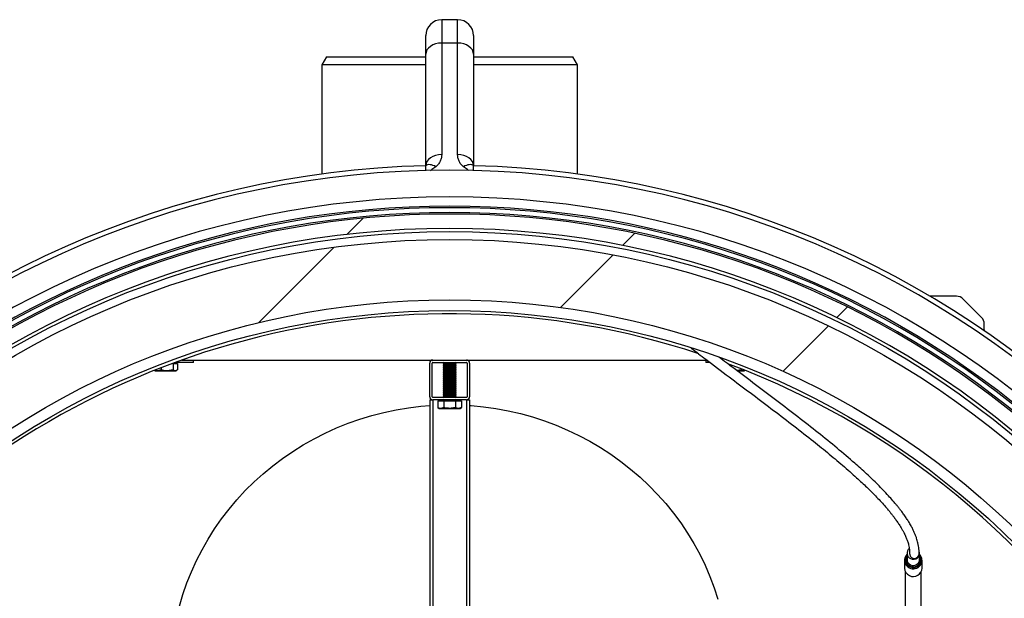
# Model space of a CAD drawing. Units: millimetres. Extents: x 8 to 201, y 4 to 288.
# Drawn here: x 54 to 70, y 76 to 85 of the extents above; entities that cross this region are included whole.
import ezdxf

# ---------------------------------------------------------------- set-up
doc = ezdxf.new("R2010")
doc.units = ezdxf.units.MM

msp = doc.modelspace()

# ---------------------------------------------------------------- hatches: boundary and pattern name
at = {"linetype": 'Continuous', "lineweight": 18}
h = msp.add_hatch(dxfattribs=at)
h.set_pattern_fill('ANSI34', style=0)
edge = h.paths.add_edge_path(flags=0)
edge.add_spline(control_points=[(75.01589, 70.92182), (75.01368, 70.92182), (75.01144, 70.92219), (75.00934, 70.92287), (75.00674, 70.9237), (75.00426, 70.92502), (75.00207, 70.92665), (74.99872, 70.92913), (74.99589, 70.93242), (74.99376, 70.93601), (74.99161, 70.93965), (74.99009, 70.94373), (74.98929, 70.94788)], knot_values=[0, 0, 0, 0, 0.00026553, 0.00026553, 0.00026553, 0.00059395, 0.00059395, 0.00059395, 0.00110066, 0.00110066, 0.00110066, 0.0016122, 0.0016122, 0.0016122, 0.0016122], weights=[1, 1, 1, 1, 1, 1, 1, 1, 1, 1, 1, 1, 1], degree=3, periodic=0)
edge.add_arc((61.18239, 68.27893), 14.0625, 10.940621, 169.059373)
edge.add_spline(control_points=[(47.37548, 70.94788), (47.37511, 70.94595), (47.37459, 70.94405), (47.37392, 70.94221), (47.37275, 70.93898), (47.37112, 70.93587), (47.36908, 70.93311), (47.36739, 70.93081), (47.36538, 70.9287), (47.36312, 70.92696), (47.3611, 70.9254), (47.35883, 70.92411), (47.35644, 70.92322), (47.35404, 70.92232), (47.35144, 70.92182), (47.34888, 70.92182)], knot_values=[0, 0, 0, 0, 0.00023498, 0.00023498, 0.00023498, 0.00065041, 0.00065041, 0.00065041, 0.00099482, 0.00099482, 0.00099482, 0.00130268, 0.00130268, 0.00130268, 0.00161303, 0.00161303, 0.00161303, 0.00161303], weights=[1, 1, 1, 1, 1, 1, 1, 1, 1, 1, 1, 1, 1, 1, 1, 1], degree=3, periodic=0)
edge.add_line((47.34888, 70.92182), (47.26485, 70.92182))
edge.add_spline(control_points=[(47.26485, 70.92182), (47.26231, 70.92182), (47.25972, 70.92133), (47.25734, 70.92044), (47.25496, 70.91955), (47.25271, 70.91826), (47.2507, 70.91671), (47.24846, 70.91499), (47.24647, 70.9129), (47.2448, 70.91063), (47.24277, 70.90788), (47.24114, 70.90479), (47.23996, 70.90159), (47.2392, 70.89951), (47.23861, 70.89737), (47.2382, 70.89519)], knot_values=[0, 0, 0, 0, 0.00030583, 0.00030583, 0.00030583, 0.00060928, 0.00060928, 0.00060928, 0.00094723, 0.00094723, 0.00094723, 0.00135647, 0.00135647, 0.00135647, 0.00161951, 0.00161951, 0.00161951, 0.00161951], weights=[1, 1, 1, 1, 1, 1, 1, 1, 1, 1, 1, 1, 1, 1, 1, 1], degree=3, periodic=0)
edge.add_arc((61.18239, 68.27893), 14.1875, 169.373493, 169.911065)
edge.add_spline(control_points=[(47.21427, 70.76425), (47.21336, 70.75913), (47.21328, 70.75378), (47.21414, 70.74865), (47.21478, 70.74485), (47.21595, 70.74108), (47.21774, 70.73766), (47.21905, 70.73517), (47.22071, 70.73282), (47.22273, 70.73085), (47.22433, 70.72929), (47.2262, 70.72795), (47.22822, 70.72699), (47.23026, 70.72602), (47.23251, 70.72543), (47.23476, 70.72529), (47.23514, 70.72526), (47.23552, 70.72525), (47.2359, 70.72525)], knot_values=[0, 0, 0, 0, 0.00062396, 0.00062396, 0.00062396, 0.0010848, 0.0010848, 0.0010848, 0.00142019, 0.00142019, 0.00142019, 0.00168679, 0.00168679, 0.00168679, 0.00195564, 0.00195564, 0.00195564, 0.00200023, 0.00200023, 0.00200023, 0.00200023], weights=[1, 1, 1, 1, 1, 1, 1, 1, 1, 1, 1, 1, 1, 1, 1, 1, 1, 1, 1], degree=3, periodic=0)
edge.add_line((47.2359, 70.72525), (47.3343, 70.72525))
edge.add_arc((61.18239, 68.27893), 14.0625, 169.981832, 180)
edge.add_arc((61.18239, 68.27893), 14.0625, 180, 190.018168)
edge.add_line((47.3343, 65.83261), (47.2359, 65.83261))
edge.add_spline(control_points=[(47.2359, 65.83261), (47.2338, 65.83261), (47.23167, 65.83223), (47.2297, 65.8315), (47.22774, 65.83077), (47.22589, 65.82968), (47.22426, 65.82837), (47.22217, 65.82668), (47.22038, 65.82457), (47.21895, 65.8223), (47.21698, 65.81919), (47.2156, 65.81568), (47.21473, 65.81211), (47.21358, 65.80737), (47.21329, 65.80236), (47.21374, 65.7975), (47.21386, 65.7962), (47.21404, 65.7949), (47.21427, 65.79362)], knot_values=[0, 0, 0, 0, 0.00025173, 0.00025173, 0.00025173, 0.0005025, 0.0005025, 0.0005025, 0.00082531, 0.00082531, 0.00082531, 0.00126761, 0.00126761, 0.00126761, 0.00185677, 0.00185677, 0.00185677, 0.00201274, 0.00201274, 0.00201274, 0.00201274], weights=[1, 1, 1, 1, 1, 1, 1, 1, 1, 1, 1, 1, 1, 1, 1, 1, 1, 1, 1], degree=3, periodic=0)
edge.add_arc((61.18239, 68.27893), 14.1875, 190.088933, 190.626551)
edge.add_spline(control_points=[(47.2382, 65.66266), (47.23898, 65.65851), (47.24043, 65.65443), (47.24251, 65.65075), (47.24427, 65.64766), (47.24651, 65.64478), (47.24917, 65.64241), (47.25131, 65.64051), (47.25377, 65.6389), (47.25641, 65.63778), (47.25906, 65.63667), (47.26198, 65.63603), (47.26486, 65.63603)], knot_values=[0, 0, 0, 0, 0.00050654, 0.00050654, 0.00050654, 0.00093284, 0.00093284, 0.00093284, 0.00127536, 0.00127536, 0.00127536, 0.00162063, 0.00162063, 0.00162063, 0.00162063], weights=[1, 1, 1, 1, 1, 1, 1, 1, 1, 1, 1, 1, 1], degree=3, periodic=0)
edge.add_line((47.26486, 65.63603), (47.34888, 65.63604))
edge.add_spline(control_points=[(47.34888, 65.63604), (47.35109, 65.63604), (47.35333, 65.63567), (47.35544, 65.635), (47.35804, 65.63416), (47.36051, 65.63284), (47.3627, 65.63122), (47.36605, 65.62873), (47.36888, 65.62544), (47.37101, 65.62185), (47.37316, 65.61822), (47.37468, 65.61414), (47.37548, 65.60999)], knot_values=[0, 0, 0, 0, 0.00026552, 0.00026552, 0.00026552, 0.00059395, 0.00059395, 0.00059395, 0.00110057, 0.00110057, 0.00110057, 0.00161211, 0.00161211, 0.00161211, 0.00161211], weights=[1, 1, 1, 1, 1, 1, 1, 1, 1, 1, 1, 1, 1], degree=3, periodic=0)
edge.add_arc((61.18239, 68.27893), 14.0625, 190.940623, 349.059373)
edge.add_spline(control_points=[(74.98929, 65.60999), (74.98966, 65.61191), (74.99018, 65.61381), (74.99085, 65.61565), (74.99202, 65.61888), (74.99365, 65.62199), (74.99569, 65.62475), (74.99738, 65.62705), (74.99939, 65.62916), (75.00165, 65.6309), (75.00367, 65.63245), (75.00594, 65.63375), (75.00833, 65.63464), (75.01073, 65.63554), (75.01333, 65.63604), (75.01589, 65.63604)], knot_values=[0, 0, 0, 0, 0.00023508, 0.00023508, 0.00023508, 0.00065048, 0.00065048, 0.00065048, 0.00099486, 0.00099486, 0.00099486, 0.00130269, 0.00130269, 0.00130269, 0.00161301, 0.00161301, 0.00161301, 0.00161301], weights=[1, 1, 1, 1, 1, 1, 1, 1, 1, 1, 1, 1, 1, 1, 1, 1], degree=3, periodic=0)
edge.add_line((75.01589, 65.63604), (75.09992, 65.63604))
edge.add_spline(control_points=[(75.09992, 65.63604), (75.10247, 65.63604), (75.10505, 65.63654), (75.10744, 65.63743), (75.10981, 65.63831), (75.11206, 65.6396), (75.11407, 65.64115), (75.11631, 65.64288), (75.1183, 65.64496), (75.11998, 65.64724), (75.12201, 65.64999), (75.12363, 65.65307), (75.12481, 65.65628), (75.12558, 65.65835), (75.12616, 65.6605), (75.12657, 65.66267)], knot_values=[0, 0, 0, 0, 0.00030583, 0.00030583, 0.00030583, 0.00060928, 0.00060928, 0.00060928, 0.00094723, 0.00094723, 0.00094723, 0.00135647, 0.00135647, 0.00135647, 0.00161951, 0.00161951, 0.00161951, 0.00161951], weights=[1, 1, 1, 1, 1, 1, 1, 1, 1, 1, 1, 1, 1, 1, 1, 1], degree=3, periodic=0)
edge.add_arc((61.18239, 68.27893), 14.1875, 349.373493, 349.911065)
edge.add_spline(control_points=[(75.15051, 65.79361), (75.15142, 65.79873), (75.15149, 65.80409), (75.15063, 65.80921), (75.14999, 65.81302), (75.14882, 65.81679), (75.14703, 65.82021), (75.14573, 65.8227), (75.14406, 65.82505), (75.14204, 65.82701), (75.14044, 65.82857), (75.13857, 65.82992), (75.13655, 65.83088), (75.13451, 65.83184), (75.13226, 65.83243), (75.13001, 65.83258), (75.12963, 65.8326), (75.12925, 65.83261), (75.12887, 65.83261)], knot_values=[0, 0, 0, 0, 0.00062396, 0.00062396, 0.00062396, 0.0010848, 0.0010848, 0.0010848, 0.00142019, 0.00142019, 0.00142019, 0.00168679, 0.00168679, 0.00168679, 0.00195564, 0.00195564, 0.00195564, 0.00200023, 0.00200023, 0.00200023, 0.00200023], weights=[1, 1, 1, 1, 1, 1, 1, 1, 1, 1, 1, 1, 1, 1, 1, 1, 1, 1, 1], degree=3, periodic=0)
edge.add_line((75.12887, 65.83261), (75.03047, 65.83261))
edge.add_arc((61.18239, 68.27893), 14.0625, 349.981832, 370.018168)
edge.add_line((75.03047, 70.72525), (75.12887, 70.72525))
edge.add_spline(control_points=[(75.12887, 70.72525), (75.13097, 70.72525), (75.1331, 70.72563), (75.13507, 70.72636), (75.13703, 70.72709), (75.13888, 70.72818), (75.14051, 70.7295), (75.1426, 70.73119), (75.14439, 70.73329), (75.14583, 70.73557), (75.14779, 70.73867), (75.14917, 70.74218), (75.15004, 70.74575), (75.15119, 70.7505), (75.15149, 70.7555), (75.15103, 70.76036), (75.15091, 70.76166), (75.15073, 70.76296), (75.15051, 70.76425)], knot_values=[0, 0, 0, 0, 0.00025173, 0.00025173, 0.00025173, 0.0005025, 0.0005025, 0.0005025, 0.00082531, 0.00082531, 0.00082531, 0.00126761, 0.00126761, 0.00126761, 0.00185677, 0.00185677, 0.00185677, 0.00201274, 0.00201274, 0.00201274, 0.00201274], weights=[1, 1, 1, 1, 1, 1, 1, 1, 1, 1, 1, 1, 1, 1, 1, 1, 1, 1, 1], degree=3, periodic=0)
edge.add_arc((61.18239, 68.27893), 14.1875, 10.088933, 10.626551)
edge.add_spline(control_points=[(75.12657, 70.8952), (75.12579, 70.89935), (75.12434, 70.90344), (75.12226, 70.90711), (75.12051, 70.91021), (75.11826, 70.91309), (75.1156, 70.91545), (75.11346, 70.91736), (75.111, 70.91897), (75.10836, 70.92008), (75.10571, 70.9212), (75.10279, 70.92183), (75.09992, 70.92183)], knot_values=[0, 0, 0, 0, 0.00050654, 0.00050654, 0.00050654, 0.00093284, 0.00093284, 0.00093284, 0.00127536, 0.00127536, 0.00127536, 0.00162063, 0.00162063, 0.00162063, 0.00162063], weights=[1, 1, 1, 1, 1, 1, 1, 1, 1, 1, 1, 1, 1], degree=3, periodic=0)
edge.add_line((75.09992, 70.92183), (75.01589, 70.92182))
edge = h.paths.add_edge_path(flags=0)
edge.add_arc((61.18239, 68.27893), 13.8375, 0, 180, ccw=False)
edge.add_arc((61.18239, 68.27893), 13.8375, 180, 360, ccw=False)
h = msp.add_hatch(dxfattribs=at)
h.set_pattern_fill('ANSI34', angle=3e-322, style=0)
edge = h.paths.add_edge_path(flags=0)
edge.add_arc((61.18239, 68.27893), 13.66387, 0, 360)
edge = h.paths.add_edge_path(flags=0)
edge.add_arc((61.18239, 68.27893), 12.71751, 0, 360)

# ---------------------------------------------------------------- linework, layer by layer
at = {"color": 7, "linetype": 'Continuous', "lineweight": 25}
for p, q in [((61.30739, 85.38883), (61.05739, 85.38883)), ((60.80739, 84.84594), (60.80739, 85.13883)), ((61.55739, 85.13883), (61.55739, 84.84594)), ((61.05739, 85.02271), (61.05739, 83.27597)), ((61.30739, 85.02271), (61.05739, 85.02271)), ((61.30739, 83.27597), (61.30739, 85.02271)), ((60.80739, 83.09919), (60.80739, 84.84594)), ((61.55739, 84.84594), (61.55739, 83.09919)), ((59.25455, 84.80393), (59.18239, 84.67893)), ((59.18239, 84.67893), (59.18239, 82.96841)), ((60.80739, 84.67893), (59.18239, 84.67893)), ((59.25455, 84.80393), (60.80739, 84.80393)), ((61.55739, 84.80393), (63.11022, 84.80393)), ((63.18239, 84.67893), (61.55739, 84.67893)), ((63.18239, 84.67893), (63.11022, 84.80393)), ((63.18239, 82.96841), (63.18239, 84.67893)), ((69.12025, 81.05393), (68.70435, 81.05393)), ((69.51345, 80.72287), (69.22632, 81.01)), ((69.55739, 80.52893), (69.55739, 80.6168)), ((69.55739, 80.52893), (69.55739, 80.51168)), ((56.98722, 80.05393), (65.21071, 80.05393)), ((57.16989, 80.01643), (57.16989, 80.05393)), ((65.19489, 80.05393), (65.19489, 80.01643)), ((56.66425, 79.89845), (56.60558, 79.88393)), ((56.66425, 79.93382), (56.66425, 79.89845)), ((56.84973, 79.89845), (56.75699, 79.88393)), ((56.84269, 80.00143), (56.84973, 80.00143)), ((56.84973, 80.00143), (56.84973, 79.89845)), ((56.84973, 80.00143), (56.88379, 80.00143)), ((57.16989, 80.01643), (56.88379, 80.01643)), ((56.88379, 80.00143), (56.91786, 80.00143)), ((56.89489, 80.00143), (56.89489, 80.01643)), ((56.91786, 80.00143), (56.91786, 79.89845)), ((60.86989, 79.47893), (60.86989, 80.00393)), ((60.90739, 79.47893), (60.90739, 80.00393)), ((60.91989, 80.01643), (61.44489, 80.01643)), ((61.09072, 80.01643), (61.08239, 80.0106)), ((61.08239, 80.0106), (61.08239, 80.00352)), ((61.28239, 80.0106), (61.08239, 80.0106)), ((61.08239, 80.00352), (61.09965, 79.99143)), ((61.28239, 80.00352), (61.08239, 80.00352)), ((61.09965, 79.99143), (61.08239, 79.97935)), ((61.08239, 79.97935), (61.08239, 79.97227)), ((61.28239, 79.97935), (61.08239, 79.97935)), ((61.08239, 79.97227), (61.09965, 79.96018)), ((61.28239, 79.97227), (61.08239, 79.97227)), ((61.09965, 79.96018), (61.08239, 79.9481)), ((61.08239, 79.9481), (61.08239, 79.94102)), ((61.28239, 79.9481), (61.08239, 79.9481)), ((61.08239, 79.94102), (61.09965, 79.92893)), ((61.28239, 79.94102), (61.08239, 79.94102)), ((61.09965, 79.92893), (61.08239, 79.91685)), ((61.08239, 79.91685), (61.08239, 79.90977)), ((61.28239, 79.91685), (61.08239, 79.91685)), ((61.08239, 79.90977), (61.09965, 79.89768)), ((61.28239, 79.90977), (61.08239, 79.90977)), ((61.09965, 79.89768), (61.08239, 79.8856)), ((61.26512, 79.99143), (61.09965, 79.99143)), ((61.26512, 79.96018), (61.09965, 79.96018)), ((61.26512, 79.92893), (61.09965, 79.92893)), ((61.26512, 79.89768), (61.09965, 79.89768)), ((61.26512, 79.99143), (61.28239, 80.00352)), ((61.28239, 79.97935), (61.26512, 79.99143)), ((61.26512, 79.96018), (61.28239, 79.97227)), ((61.28239, 79.9481), (61.26512, 79.96018)), ((61.26512, 79.92893), (61.28239, 79.94102)), ((61.28239, 79.91685), (61.26512, 79.92893)), ((61.26512, 79.89768), (61.28239, 79.90977)), ((61.28239, 79.8856), (61.26512, 79.89768)), ((61.28239, 80.0106), (61.27405, 80.01643)), ((61.28239, 80.00352), (61.28239, 80.0106)), ((61.28239, 79.97227), (61.28239, 79.97935)), ((61.28239, 79.94102), (61.28239, 79.9481)), ((61.28239, 79.90977), (61.28239, 79.91685)), ((61.45739, 80.00393), (61.45739, 79.47893)), ((61.49489, 80.00393), (61.49489, 79.47893)), ((65.25666, 80.01643), (65.19489, 80.01643)), ((65.56425, 79.98574), (65.56425, 79.97461)), ((65.74973, 79.89845), (65.67973, 79.88749)), ((65.74973, 79.91463), (65.74973, 79.89845)), ((56.55798, 79.89081), (56.56989, 79.88393)), ((56.56989, 79.88393), (56.60558, 79.88393)), ((56.60558, 79.88393), (56.75699, 79.88393)), ((56.75699, 79.88393), (56.88379, 79.88393)), ((56.88379, 79.88393), (56.89489, 79.88393)), ((56.89489, 79.88393), (56.90679, 79.89081)), ((61.08239, 79.8856), (61.08239, 79.87852)), ((61.28239, 79.8856), (61.08239, 79.8856)), ((61.08239, 79.87852), (61.09965, 79.86643)), ((61.28239, 79.87852), (61.08239, 79.87852)), ((61.09965, 79.86643), (61.08239, 79.85435)), ((61.08239, 79.85435), (61.08239, 79.84727)), ((61.28239, 79.85435), (61.08239, 79.85435)), ((61.08239, 79.84727), (61.09965, 79.83518)), ((61.28239, 79.84727), (61.08239, 79.84727)), ((61.09965, 79.83518), (61.08239, 79.8231)), ((61.08239, 79.8231), (61.08239, 79.81602)), ((61.28239, 79.8231), (61.08239, 79.8231)), ((61.08239, 79.81602), (61.09965, 79.80393)), ((61.28239, 79.81602), (61.08239, 79.81602)), ((61.09965, 79.80393), (61.08239, 79.79185)), ((61.08239, 79.79185), (61.08239, 79.78477)), ((61.28239, 79.79185), (61.08239, 79.79185)), ((61.08239, 79.78477), (61.09965, 79.77268)), ((61.28239, 79.78477), (61.08239, 79.78477)), ((61.09965, 79.77268), (61.08239, 79.7606)), ((61.08239, 79.7606), (61.08239, 79.75352)), ((61.28239, 79.7606), (61.08239, 79.7606)), ((61.08239, 79.75352), (61.09965, 79.74143)), ((61.28239, 79.75352), (61.08239, 79.75352)), ((61.09965, 79.74143), (61.08239, 79.72935)), ((61.26512, 79.86643), (61.09965, 79.86643)), ((61.26512, 79.83518), (61.09965, 79.83518)), ((61.26512, 79.80393), (61.09965, 79.80393)), ((61.26512, 79.77268), (61.09965, 79.77268)), ((61.26512, 79.74143), (61.09965, 79.74143)), ((61.26512, 79.86643), (61.28239, 79.87852)), ((61.28239, 79.85435), (61.26512, 79.86643)), ((61.26512, 79.83518), (61.28239, 79.84727)), ((61.28239, 79.8231), (61.26512, 79.83518)), ((61.26512, 79.80393), (61.28239, 79.81602)), ((61.28239, 79.79185), (61.26512, 79.80393)), ((61.26512, 79.77268), (61.28239, 79.78477)), ((61.28239, 79.7606), (61.26512, 79.77268)), ((61.26512, 79.74143), (61.28239, 79.75352)), ((61.28239, 79.72935), (61.26512, 79.74143)), ((61.28239, 79.87852), (61.28239, 79.8856)), ((61.28239, 79.84727), (61.28239, 79.85435)), ((61.28239, 79.81602), (61.28239, 79.8231)), ((61.28239, 79.78477), (61.28239, 79.79185)), ((61.28239, 79.75352), (61.28239, 79.7606)), ((65.68556, 79.88393), (65.78379, 79.88393)), ((65.78379, 79.88393), (65.79489, 79.88393)), ((65.79489, 79.88393), (65.80679, 79.89081)), ((61.08239, 79.72935), (61.08239, 79.72227)), ((61.28239, 79.72935), (61.08239, 79.72935)), ((61.08239, 79.72227), (61.09965, 79.71018)), ((61.28239, 79.72227), (61.08239, 79.72227)), ((61.09965, 79.71018), (61.08239, 79.6981)), ((61.08239, 79.6981), (61.08239, 79.69102)), ((61.28239, 79.6981), (61.08239, 79.6981)), ((61.08239, 79.69102), (61.09965, 79.67893)), ((61.28239, 79.69102), (61.08239, 79.69102)), ((61.09965, 79.67893), (61.08239, 79.66685)), ((61.08239, 79.66685), (61.08239, 79.65977)), ((61.28239, 79.66685), (61.08239, 79.66685)), ((61.08239, 79.65977), (61.09965, 79.64768)), ((61.28239, 79.65977), (61.08239, 79.65977)), ((61.09965, 79.64768), (61.08239, 79.6356)), ((61.08239, 79.6356), (61.08239, 79.62852)), ((61.28239, 79.6356), (61.08239, 79.6356)), ((61.08239, 79.62852), (61.09965, 79.61643)), ((61.28239, 79.62852), (61.08239, 79.62852)), ((61.09965, 79.61643), (61.08239, 79.60435)), ((61.08239, 79.60435), (61.08239, 79.59727)), ((61.28239, 79.60435), (61.08239, 79.60435)), ((61.08239, 79.59727), (61.09965, 79.58518)), ((61.28239, 79.59727), (61.08239, 79.59727)), ((61.09965, 79.58518), (61.08239, 79.5731)), ((61.26512, 79.71018), (61.09965, 79.71018)), ((61.26512, 79.67893), (61.09965, 79.67893)), ((61.26512, 79.64768), (61.09965, 79.64768)), ((61.26512, 79.61643), (61.09965, 79.61643)), ((61.26512, 79.58518), (61.09965, 79.58518)), ((61.26512, 79.71018), (61.28239, 79.72227)), ((61.28239, 79.6981), (61.26512, 79.71018)), ((61.26512, 79.67893), (61.28239, 79.69102)), ((61.28239, 79.66685), (61.26512, 79.67893)), ((61.26512, 79.64768), (61.28239, 79.65977)), ((61.28239, 79.6356), (61.26512, 79.64768)), ((61.26512, 79.61643), (61.28239, 79.62852)), ((61.28239, 79.60435), (61.26512, 79.61643)), ((61.26512, 79.58518), (61.28239, 79.59727)), ((61.28239, 79.5731), (61.26512, 79.58518)), ((61.28239, 79.72227), (61.28239, 79.72935)), ((61.28239, 79.69102), (61.28239, 79.6981)), ((61.28239, 79.65977), (61.28239, 79.66685)), ((61.28239, 79.62852), (61.28239, 79.6356)), ((61.28239, 79.59727), (61.28239, 79.60435)), ((61.44489, 79.46643), (60.91989, 79.46643)), ((61.08239, 79.5731), (61.08239, 79.56602)), ((61.28239, 79.5731), (61.08239, 79.5731)), ((61.08239, 79.56602), (61.09965, 79.55393)), ((61.28239, 79.56602), (61.08239, 79.56602)), ((61.09965, 79.55393), (61.08239, 79.54185)), ((61.08239, 79.54185), (61.08239, 79.53477)), ((61.28239, 79.54185), (61.08239, 79.54185)), ((61.08239, 79.53477), (61.09965, 79.52268)), ((61.28239, 79.53477), (61.08239, 79.53477)), ((61.09965, 79.52268), (61.08239, 79.5106)), ((61.08239, 79.5106), (61.08239, 79.50352)), ((61.28239, 79.5106), (61.08239, 79.5106)), ((61.08239, 79.50352), (61.09965, 79.49143)), ((61.28239, 79.50352), (61.08239, 79.50352)), ((61.09965, 79.49143), (61.08239, 79.47935)), ((61.08239, 79.47935), (61.08239, 79.47227)), ((61.28239, 79.47935), (61.08239, 79.47935)), ((61.08239, 79.47227), (61.09072, 79.46643)), ((61.28239, 79.47227), (61.08239, 79.47227)), ((61.26512, 79.55393), (61.09965, 79.55393)), ((61.26512, 79.52268), (61.09965, 79.52268)), ((61.26512, 79.49143), (61.09965, 79.49143)), ((61.26512, 79.55393), (61.28239, 79.56602)), ((61.28239, 79.54185), (61.26512, 79.55393)), ((61.26512, 79.52268), (61.28239, 79.53477)), ((61.28239, 79.5106), (61.26512, 79.52268)), ((61.26512, 79.49143), (61.28239, 79.50352)), ((61.28239, 79.47935), (61.26512, 79.49143)), ((61.27405, 79.46643), (61.28239, 79.47227)), ((61.28239, 79.56602), (61.28239, 79.5731)), ((61.28239, 79.53477), (61.28239, 79.54185)), ((61.28239, 79.50352), (61.28239, 79.5106)), ((61.28239, 79.47227), (61.28239, 79.47935)), ((60.86989, 79.42893), (60.86989, 75.67893)), ((60.86989, 79.42893), (60.91989, 79.42893)), ((61.44489, 79.42893), (60.91989, 79.42893)), ((60.91989, 79.42893), (60.91989, 75.67893)), ((60.99475, 79.41393), (60.99475, 79.31095)), ((60.99475, 79.41393), (61.04166, 79.41393)), ((60.99475, 79.31095), (61.01989, 79.29643)), ((61.01989, 79.42893), (61.01989, 79.41393)), ((61.01989, 79.29643), (61.04166, 79.29643)), ((61.04166, 79.41393), (61.08857, 79.41393)), ((61.08857, 79.31095), (61.04166, 79.29643)), ((61.04166, 79.29643), (61.18239, 79.29643)), ((61.08857, 79.41393), (61.08857, 79.31095)), ((61.08857, 79.41393), (61.18239, 79.41393)), ((61.18239, 79.41393), (61.27621, 79.41393)), ((61.18239, 79.29643), (61.32311, 79.29643)), ((61.27621, 79.41393), (61.27621, 79.31095)), ((61.27621, 79.41393), (61.32311, 79.41393)), ((61.32311, 79.41393), (61.37002, 79.41393)), ((61.37002, 79.31095), (61.32311, 79.29643)), ((61.32311, 79.29643), (61.34489, 79.29643)), ((61.34489, 79.41393), (61.34489, 79.42893)), ((61.34489, 79.29643), (61.37002, 79.31095)), ((61.37002, 79.41393), (61.37002, 79.31095)), ((61.44489, 79.42893), (61.44489, 75.67893)), ((61.44489, 79.42893), (61.49489, 79.42893)), ((61.49489, 79.42893), (61.49489, 75.67893)), ((68.34626, 77.02647), (68.34626, 76.92942)), ((68.54351, 76.92942), (68.54351, 77.02647)), ((68.30739, 76.91647), (68.30739, 76.79354)), ((68.58239, 76.79354), (68.58239, 76.91647)), ((68.31989, 76.73821), (68.31989, 75.62163)), ((68.56989, 75.62163), (68.56989, 76.73821))]:
    msp.add_line(p, q, dxfattribs=at)
at = {"color": 8, "linetype": 'Continuous', "lineweight": 25}
for p, q in [((61.05739, 85.38883), (61.05739, 85.02271)), ((61.30739, 85.02271), (61.30739, 85.38883)), ((69.55739, 80.52893), (69.53212, 80.52893))]:
    msp.add_line(p, q, dxfattribs=at)
at = {"color": 7, "linetype": 'Continuous', "lineweight": 25, "flags": 128}
for points in [[(61.05739, 85.02271), (61.00861, 85.01932), (60.96171, 85.00926), (60.91849, 84.99292), (60.88061, 84.97094), (60.84952, 84.94415), (60.82642, 84.91359), (60.81219, 84.88042), (60.80739, 84.84594)], [(61.55739, 84.84594), (61.55258, 84.88042), (61.53836, 84.91359), (61.51525, 84.94415), (61.48416, 84.97094), (61.44628, 84.99292), (61.40306, 85.00926), (61.35616, 85.01932), (61.30739, 85.02271)], [(61.05739, 83.27597), (61.00861, 83.27257), (60.96171, 83.26251), (60.91849, 83.24617), (60.88061, 83.22419), (60.84952, 83.1974), (60.82642, 83.16684), (60.81219, 83.13368), (60.80739, 83.09919)], [(61.55739, 83.09919), (61.55258, 83.13368), (61.53836, 83.16684), (61.51525, 83.1974), (61.48416, 83.22419), (61.44628, 83.24617), (61.40306, 83.26251), (61.35616, 83.27257), (61.30739, 83.27597)], [(60.96571, 83.08249), (60.94232, 83.09542), (60.91929, 83.10544), (60.89697, 83.1124), (60.87571, 83.11619), (60.85582, 83.11674), (60.83763, 83.11406), (60.8214, 83.10818), (60.80739, 83.09919)], [(61.55739, 83.09919), (61.54337, 83.10818), (61.52714, 83.11406), (61.50895, 83.11674), (61.48907, 83.11619), (61.4678, 83.1124), (61.44548, 83.10544), (61.42245, 83.09542), (61.39906, 83.08249)], [(56.9502, 76.19709), (57.0042, 76.37942), (57.06662, 76.55922), (57.13732, 76.73614), (57.21617, 76.90982), (57.30301, 77.0799), (57.39766, 77.24605), (57.49994, 77.40793), (57.60963, 77.56522), (57.72651, 77.71759), (57.85036, 77.86474), (57.98091, 78.00638), (58.11791, 78.14222), (58.26109, 78.27199), (58.41014, 78.39542), (58.56478, 78.51226), (58.72469, 78.62229), (58.88955, 78.72528), (59.05903, 78.82102), (59.23279, 78.90931), (59.41047, 78.98999), (59.59171, 79.06289), (59.77617, 79.12786), (59.96345, 79.18477), (60.15319, 79.23351), (60.345, 79.27397), (60.5385, 79.30608), (60.73329, 79.32978), (60.86989, 79.34131)], [(61.49489, 79.34131), (61.51757, 79.33968), (61.71294, 79.32091), (61.90724, 79.2937), (62.10008, 79.25809), (62.29107, 79.21416), (62.47983, 79.162), (62.66598, 79.10171), (62.84914, 79.03341), (63.02894, 78.95724), (63.20503, 78.87336), (63.37704, 78.78194), (63.54463, 78.68315), (63.70746, 78.5772), (63.86521, 78.4643), (64.01756, 78.34467), (64.16419, 78.21856), (64.30483, 78.08623), (64.43917, 77.94794), (64.56695, 77.80396), (64.68792, 77.65459), (64.80183, 77.50013), (64.90845, 77.34088), (65.00756, 77.17718), (65.09898, 77.00935), (65.1825, 76.83772), (65.25797, 76.66265), (65.32523, 76.48448), (65.38415, 76.30358)]]:
    msp.add_lwpolyline(points, dxfattribs=at)
at = {"color": 7, "linetype": 'Continuous', "lineweight": 25}
for radius in [13.7875, 13.66387, 12.71751, 12.55]:
    msp.add_circle((61.18239, 68.27893), radius, dxfattribs=at)
for centre, radius, start, end in [((61.05739, 85.13883), 0.25, 90, 180), ((61.30739, 85.13883), 0.25, 0, 90), ((61.18239, 68.27893), 14.825, 91.449458, 268.550542), ((61.18239, 68.27893), 14.75, 0, 180), ((61.18239, 68.27893), 14.825, 271.449458, 88.550542), ((61.18239, 68.27893), 14.3308, 0, 180), ((61.18239, 68.27893), 14.1875, 10.65935, 169.335222), ((61.18239, 68.27893), 14.0625, 10.940627, 169.059373), ((61.18239, 68.27893), 13.8375, 0, 180), ((69.12025, 80.90393), 0.15, 45, 90), ((61.18239, 68.27893), 12.5, 71.795348, 270), ((69.40739, 80.6168), 0.15, 0, 45), ((60.91989, 80.00393), 0.05, 90, 180), ((61.44489, 80.00393), 0.05, 0, 90), ((60.91989, 80.00393), 0.0125, 90, 180), ((61.18239, 68.27893), 12.5, 270, 69.597465), ((61.44489, 80.00393), 0.0125, 0, 90), ((60.91989, 79.47893), 0.05, 180, 270), ((60.91989, 79.47893), 0.0125, 180, 270), ((61.44489, 79.47893), 0.05, 270, 0), ((61.44489, 79.47893), 0.0125, 270, 0), ((68.43819, 76.91623), 0.13062, 134.737599, 245.480441), ((68.43917, 76.9228), 0.11763, 142.171184, 245.363124), ((68.43968, 76.92287), 0.10709, 150.733468, 245.377615), ((68.44035, 77.02635), 0.09385, 128.963037, 245.34681), ((68.44093, 77.02647), 0.05717, 165.183902, 202.339238), ((68.44691, 76.9159), 0.13417, 242.034419, 43.945829), ((68.46104, 77.02), 0.07457, 191.810435, 356.863579), ((68.44616, 76.92311), 0.12099, 242.413744, 36.422046), ((68.44597, 76.92349), 0.11041, 242.540005, 27.940694), ((68.44592, 77.02708), 0.09695, 242.533449, 21.843334), ((68.44119, 76.93011), 0.09494, 180.417325, 245.088549), ((68.44538, 76.93165), 0.09815, 243.249283, 358.695211), ((68.43975, 76.79451), 0.13237, 180.420152, 245.085722), ((68.44525, 76.7972), 0.13718, 243.474498, 358.469996)]:
    msp.add_arc(centre, radius, start, end, dxfattribs=at)
at = {"color": 8, "linetype": 'Continuous', "lineweight": 25}
for radius, start, end in [(14.1625, 10.755119, 169.251251), (14.0875, 10.813065, 169.186935)]:
    msp.add_arc((61.18239, 68.27893), radius, start, end, dxfattribs=at)
at = {"color": 7, "linetype": 'Continuous', "lineweight": 25}
for points, knots in [([(61.05739, 83.27597), (61.05739, 83.25846), (61.05557, 83.24118), (61.04833, 83.20704), (61.04291, 83.19018), (61.03173, 83.16527), (61.02746, 83.157), (61.01799, 83.14094), (61.01277, 83.13311), (60.99553, 83.11023), (60.98199, 83.09581), (60.96571, 83.08249)], [0, 0, 0, 0, 0.25, 0.25, 0.5, 0.5, 0.625, 0.625, 0.75, 0.75, 1, 1, 1, 1]), ([(61.39906, 83.08249), (61.38279, 83.09581), (61.36924, 83.11024), (61.35198, 83.13313), (61.34676, 83.14098), (61.33728, 83.15706), (61.33302, 83.16533), (61.32185, 83.19022), (61.31644, 83.20706), (61.3092, 83.24118), (61.30739, 83.25846), (61.30739, 83.27597)], [0, 0, 0, 0, 0.25, 0.25, 0.375, 0.375, 0.5, 0.5, 0.75, 0.75, 1, 1, 1, 1]), ([(60.80739, 83.02104), (60.80739, 83.03457), (60.80739, 83.06102), (60.80739, 83.08353), (60.80739, 83.09714), (60.80739, 83.09857), (60.80739, 83.09919)], [0, 0, 0, 0, 0.27040165, 0.52881845, 0.79473313, 1, 1, 1, 1]), ([(61.55739, 83.02066), (61.55739, 83.03433), (61.55739, 83.06092), (61.55739, 83.08354), (61.55739, 83.09714), (61.55739, 83.09857), (61.55739, 83.09919)], [0, 0, 0, 0, 0.27238975, 0.53010239, 0.79529247, 1, 1, 1, 1]), ([(64.96685, 80.24113), (65.04245, 80.18285), (65.2368, 80.03301), (65.54682, 79.79972), (65.88878, 79.54277), (66.21616, 79.29602), (66.53769, 79.05043), (66.83349, 78.81925), (67.10119, 78.60323), (67.33987, 78.40291), (67.51643, 78.24691), (67.63967, 78.13297), (67.71879, 78.05767), (67.79622, 77.98153), (67.87217, 77.90396), (67.94354, 77.8278), (68.00198, 77.76231), (68.04663, 77.71003), (68.08025, 77.66928), (68.11192, 77.62954), (68.14506, 77.58633), (68.18057, 77.53763), (68.21531, 77.4869), (68.24645, 77.43797), (68.27253, 77.39371), (68.29336, 77.35541), (68.31009, 77.32213), (68.32372, 77.29285), (68.33528, 77.26589), (68.34525, 77.24056), (68.35437, 77.21512), (68.36345, 77.18672), (68.37264, 77.15282), (68.3801, 77.1168), (68.38509, 77.07984), (68.3875, 77.04553), (68.38657, 77.02356), (68.38612, 77.01318)], [0, 0, 0, 0, 0.04697581, 0.12076353, 0.18665817, 0.25254517, 0.31840828, 0.384232, 0.44003879, 0.49577914, 0.55145369, 0.57330882, 0.59534177, 0.61817899, 0.64190961, 0.66656747, 0.68965322, 0.7048579, 0.71793313, 0.73042261, 0.74535458, 0.76286425, 0.78225511, 0.80085831, 0.81801976, 0.83370047, 0.84673595, 0.85905188, 0.87069051, 0.88163586, 0.89263721, 0.9053096, 0.92185776, 0.94244592, 0.96066881, 0.98140482, 1, 1, 1, 1]), ([(68.53576, 77.01593), (68.53618, 77.0263), (68.53721, 77.05202), (68.53428, 77.0931), (68.5282, 77.13959), (68.51929, 77.18362), (68.50863, 77.22404), (68.49846, 77.25658), (68.48933, 77.28277), (68.48066, 77.30574), (68.47139, 77.3287), (68.4578, 77.36018), (68.43818, 77.40176), (68.40966, 77.456), (68.37691, 77.51214), (68.3404, 77.5695), (68.30343, 77.62353), (68.2659, 77.67506), (68.23115, 77.72045), (68.19845, 77.76153), (68.16451, 77.80277), (68.11787, 77.85758), (68.05454, 77.92871), (67.97482, 78.01367), (67.8897, 78.10018), (67.80306, 78.18478), (67.71448, 78.26833), (67.62312, 78.35193), (67.47285, 78.48575), (67.25347, 78.67255), (66.95341, 78.91575), (66.63652, 79.16365), (66.30741, 79.41504), (65.97266, 79.66745), (65.66873, 79.89538), (65.47949, 80.0386), (65.40126, 80.09781)], [0, 0, 0, 0, 0.01508064, 0.03740606, 0.05708383, 0.07821308, 0.09557051, 0.10931016, 0.11956387, 0.12865056, 0.13815981, 0.14808364, 0.16732761, 0.18839653, 0.21215942, 0.23211811, 0.25302839, 0.27172747, 0.28777872, 0.3012558, 0.31482421, 0.3306211, 0.35751158, 0.38656875, 0.41443022, 0.44113385, 0.46693664, 0.49265029, 0.51837229, 0.58916965, 0.66003409, 0.73224053, 0.8044897, 0.87676627, 0.94905322, 1, 1, 1, 1]), ([(56.60558, 79.88393), (56.60419, 79.88394), (56.59153, 79.88401), (56.57913, 79.88868), (56.56809, 79.89284)], [0, 0, 0, 0, 0.10995096, 1, 1, 1, 1]), ([(56.75699, 79.88393), (56.75479, 79.88395), (56.72348, 79.88415), (56.69279, 79.89156), (56.66425, 79.89845)], [0, 0, 0, 0, 0.07021477, 1, 1, 1, 1]), ([(56.88379, 79.88393), (56.87484, 79.8857), (56.86331, 79.88799), (56.85221, 79.89653), (56.84973, 79.89845)], [0, 0, 0, 0, 0.77628672, 1, 1, 1, 1]), ([(56.91786, 79.89845), (56.90934, 79.89257), (56.89811, 79.88483), (56.88658, 79.88411), (56.88379, 79.88393)], [0, 0, 0, 0, 0.75814858, 1, 1, 1, 1]), ([(65.78379, 79.88393), (65.77484, 79.8857), (65.76331, 79.88799), (65.75221, 79.89653), (65.74973, 79.89845)], [0, 0, 0, 0, 0.77628672, 1, 1, 1, 1]), ([(65.80641, 79.8924), (65.80168, 79.88926), (65.79423, 79.88432), (65.78659, 79.88404), (65.78379, 79.88393)], [0, 0, 0, 0, 0.63495939, 1, 1, 1, 1]), ([(61.04166, 79.29643), (61.04054, 79.29645), (61.0247, 79.29665), (61.00918, 79.30406), (60.99475, 79.31095)], [0, 0, 0, 0, 0.07021477, 1, 1, 1, 1]), ([(61.18239, 79.29643), (61.15773, 79.2982), (61.12596, 79.30049), (61.0954, 79.30903), (61.08857, 79.31095)], [0, 0, 0, 0, 0.77628672, 1, 1, 1, 1]), ([(61.27621, 79.31095), (61.25275, 79.30507), (61.22181, 79.29733), (61.19006, 79.29661), (61.18239, 79.29643)], [0, 0, 0, 0, 0.758148583, 1, 1, 1, 1]), ([(61.32311, 79.29643), (61.322, 79.29645), (61.30616, 79.29665), (61.29064, 79.30406), (61.27621, 79.31095)], [0, 0, 0, 0, 0.07021477, 1, 1, 1, 1])]:
    msp.add_open_spline(points, degree=3, knots=knots, dxfattribs=at)
at = {"color": 8, "linetype": 'Continuous', "lineweight": 25}
for points, knots in [([(60.96571, 83.08249), (60.94574, 83.06804), (60.9175, 83.04759), (60.88842, 83.02776), (60.8799, 83.02194)], [0, 0, 0, 0, 0.70692725, 1, 1, 1, 1]), ([(61.48279, 83.02337), (61.47496, 83.02871), (61.44658, 83.04808), (61.41902, 83.06803), (61.39906, 83.08249)], [0, 0, 0, 0, 0.27568794, 1, 1, 1, 1])]:
    msp.add_open_spline(points, degree=3, knots=knots, dxfattribs=at)

doc.saveas('drawing.dxf')
